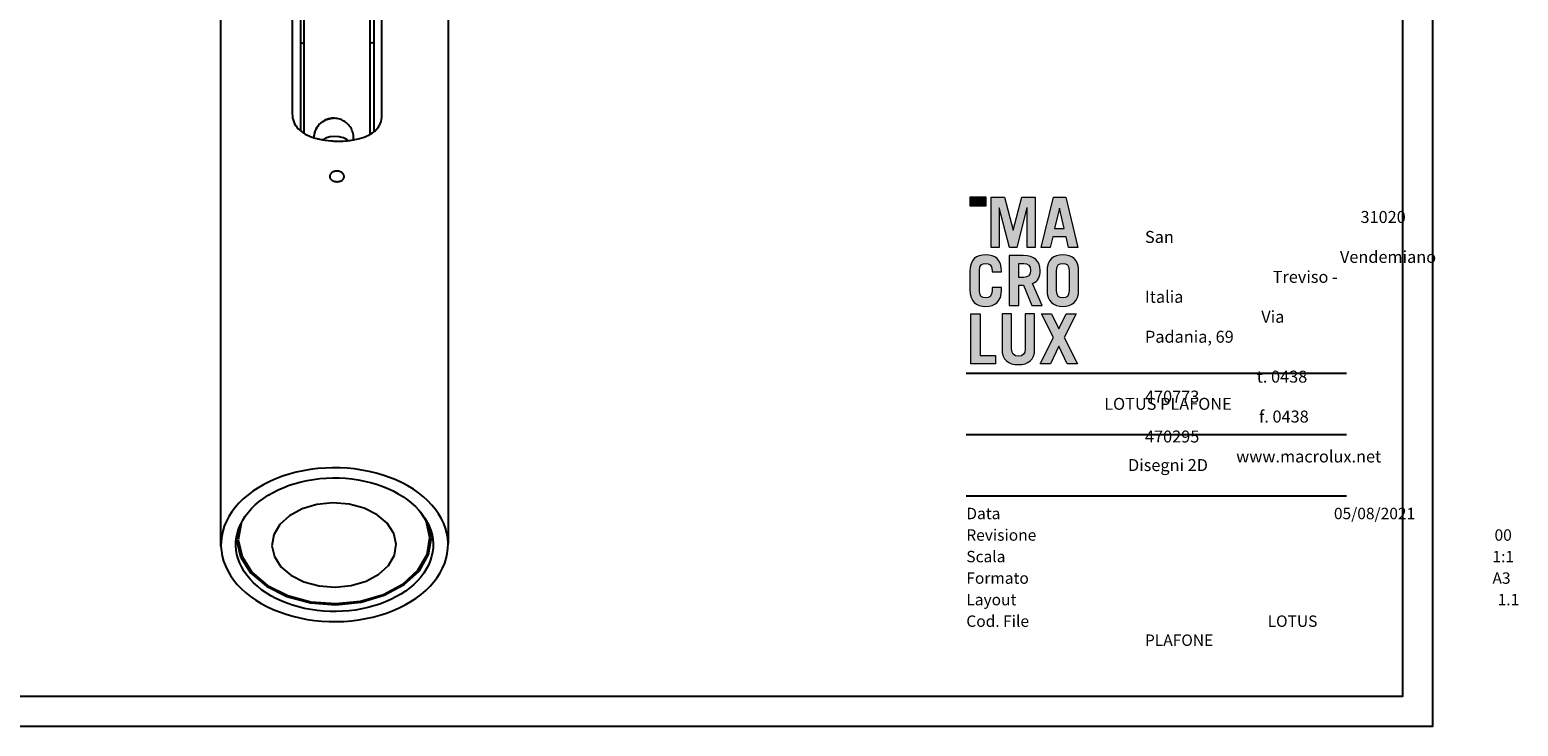
# Model space of a CAD drawing. Units: metres. Extents: x 376 to 811, y -505 to -208.
# Drawn here: x 562 to 811, y -505 to -389 of the extents above; entities that cross this region are included whole.
import ezdxf

# ---------------------------------------------------------------- set-up
doc = ezdxf.new("R2010")
doc.units = ezdxf.units.M
doc.layers.add('CARTIGLIO', color=7, linetype='Continuous')
doc.layers.add('LOTUS PLAFONE', color=3, linetype='Continuous')
doc.styles.add('THAOMA', font='tahoma.ttf')

# ---------------------------------------------------------------- blocks, each defined once
blk = doc.blocks.new('logo')
at = {"layer": 'CARTIGLIO'}
h = blk.add_hatch(color=256, dxfattribs=at)
h.dxf.hatch_style = 2
h.paths.add_polyline_path([(391.99, 105.3), (393.97, 105.3), (393.97, 106.35), (391.99, 106.35)])
h = blk.add_hatch(color=256, dxfattribs=at)
h.dxf.hatch_style = 2
h.paths.add_polyline_path([(394.56, 100.31), (394.56, 106.35), (396.18, 106.35), (397.22, 102.39), (397.24, 102.39), (398.29, 106.35), (399.9, 106.35), (399.9, 100.31), (398.91, 100.31), (398.91, 105.07), (398.9, 105.07), (397.67, 100.31), (396.8, 100.31), (395.56, 105.07), (395.55, 105.07), (395.55, 100.31)])
h = blk.add_hatch(color=256, dxfattribs=at)
h.dxf.hatch_style = 2
h.paths.add_polyline_path([(402.24, 102.6), (403.39, 102.6), (402.83, 105.05), (402.81, 105.05)])
h.paths.add_polyline_path([(400.6, 100.31), (402.09, 106.35), (403.58, 106.35), (405.03, 100.31), (403.93, 100.31), (403.63, 101.58), (402.04, 101.58), (401.71, 100.31)])
h = blk.add_hatch(color=256, dxfattribs=at)
h.dxf.hatch_style = 2
edge = h.paths.add_edge_path()
edge.add_spline(control_points=[(393.17, 95.07), (393.17, 94.4), (393.46, 94.22), (393.92, 94.22), (394.38, 94.22), (394.68, 94.4), (394.68, 95.07), (394.68, 95.07), (394.68, 95.47), (394.68, 95.47), (394.68, 95.47), (395.83, 95.47), (395.83, 95.47), (395.83, 95.47), (395.83, 95.22), (395.83, 95.22), (395.83, 93.73), (395.04, 93.19), (393.92, 93.19), (392.8, 93.19), (392.01, 93.73), (392.01, 95.22), (392.01, 95.22), (392.01, 97.38), (392.01, 97.38), (392.01, 98.87), (392.8, 99.41), (393.92, 99.41), (395.04, 99.41), (395.83, 98.87), (395.83, 97.38), (395.83, 97.38), (395.83, 97.36), (395.83, 97.36), (395.83, 97.36), (394.68, 97.36), (394.68, 97.36), (394.68, 97.36), (394.68, 97.53), (394.68, 97.53), (394.68, 98.2), (394.38, 98.38), (393.92, 98.38), (393.46, 98.38), (393.17, 98.2), (393.17, 97.53), (393.17, 97.53), (393.17, 95.07), (393.17, 95.07)], knot_values=[0, 0, 0, 0, 1, 1, 1, 2, 2, 2, 3, 3, 3, 4, 4, 4, 5, 5, 5, 6, 6, 6, 7, 7, 7, 8, 8, 8, 9, 9, 9, 10, 10, 10, 11, 11, 11, 12, 12, 12, 13, 13, 13, 14, 14, 14, 15, 15, 15, 16, 16, 16, 16], degree=3, periodic=0)
h = blk.add_hatch(color=256, dxfattribs=at)
h.dxf.hatch_style = 2
edge = h.paths.add_edge_path()
edge.add_spline(control_points=[(397.92, 96.69), (397.92, 96.69), (398.52, 96.69), (398.52, 96.69), (399.03, 96.69), (399.34, 96.94), (399.34, 97.53), (399.34, 98.12), (399.03, 98.37), (398.52, 98.37), (398.52, 98.37), (397.92, 98.37), (397.92, 98.37), (397.92, 98.37), (397.92, 96.69), (397.92, 96.69)], knot_values=[0, 0, 0, 0, 1, 1, 1, 2, 2, 2, 3, 3, 3, 4, 4, 4, 5, 5, 5, 5], degree=3, periodic=0)
edge = h.paths.add_edge_path()
edge.add_spline(control_points=[(399.48, 93.28), (399.48, 93.28), (398.48, 95.74), (398.48, 95.74), (398.48, 95.74), (397.92, 95.74), (397.92, 95.74), (397.92, 95.74), (397.92, 93.28), (397.92, 93.28), (397.92, 93.28), (396.77, 93.28), (396.77, 93.28), (396.77, 93.28), (396.77, 99.32), (396.77, 99.32), (396.77, 99.32), (398.44, 99.32), (398.44, 99.32), (399.83, 99.32), (400.49, 98.65), (400.49, 97.51), (400.49, 96.76), (400.23, 96.22), (399.58, 95.97), (399.58, 95.97), (400.72, 93.28), (400.72, 93.28), (400.72, 93.28), (399.48, 93.28), (399.48, 93.28)], knot_values=[0, 0, 0, 0, 1, 1, 1, 2, 2, 2, 3, 3, 3, 4, 4, 4, 5, 5, 5, 6, 6, 6, 7, 7, 7, 8, 8, 8, 9, 9, 9, 10, 10, 10, 10], degree=3, periodic=0)
h = blk.add_hatch(color=256, dxfattribs=at)
h.dxf.hatch_style = 2
edge = h.paths.add_edge_path()
edge.add_spline(control_points=[(402.48, 95.07), (402.48, 94.4), (402.77, 94.22), (403.23, 94.22), (403.69, 94.22), (403.98, 94.4), (403.98, 95.07), (403.98, 95.07), (403.98, 97.53), (403.98, 97.53), (403.98, 98.2), (403.69, 98.38), (403.23, 98.38), (402.77, 98.38), (402.48, 98.2), (402.48, 97.53), (402.48, 97.53), (402.48, 95.07), (402.48, 95.07)], knot_values=[0, 0, 0, 0, 1, 1, 1, 2, 2, 2, 3, 3, 3, 4, 4, 4, 5, 5, 5, 6, 6, 6, 6], degree=3, periodic=0)
edge = h.paths.add_edge_path()
edge.add_spline(control_points=[(401.32, 97.38), (401.32, 98.87), (402.11, 99.41), (403.23, 99.41), (404.35, 99.41), (405.14, 98.87), (405.14, 97.38), (405.14, 97.38), (405.14, 95.22), (405.14, 95.22), (405.14, 93.73), (404.35, 93.19), (403.23, 93.19), (402.11, 93.19), (401.32, 93.73), (401.32, 95.22), (401.32, 95.22), (401.32, 97.38), (401.32, 97.38)], knot_values=[0, 0, 0, 0, 1, 1, 1, 2, 2, 2, 3, 3, 3, 4, 4, 4, 5, 5, 5, 6, 6, 6, 6], degree=3, periodic=0)
h = blk.add_hatch(color=256, dxfattribs=at)
h.dxf.hatch_style = 2
h.paths.add_polyline_path([(392.11, 86.26), (392.11, 92.3), (393.26, 92.3), (393.26, 87.28), (395.12, 87.28), (395.12, 86.26)])
h = blk.add_hatch(color=256, dxfattribs=at)
h.dxf.hatch_style = 2
edge = h.paths.add_edge_path()
edge.add_spline(control_points=[(397.05, 92.3), (397.05, 92.3), (397.05, 88.07), (397.05, 88.07), (397.05, 87.49), (397.3, 87.19), (397.86, 87.19), (398.42, 87.19), (398.68, 87.49), (398.68, 88.07), (398.68, 88.07), (398.68, 92.3), (398.68, 92.3), (398.68, 92.3), (399.83, 92.3), (399.83, 92.3), (399.83, 92.3), (399.83, 88.06), (399.83, 88.06), (399.83, 86.73), (399.05, 86.17), (397.86, 86.17), (396.67, 86.17), (395.89, 86.73), (395.89, 88.06), (395.89, 88.06), (395.89, 92.3), (395.89, 92.3), (395.89, 92.3), (397.05, 92.3), (397.05, 92.3)], knot_values=[0, 0, 0, 0, 1, 1, 1, 2, 2, 2, 3, 3, 3, 4, 4, 4, 5, 5, 5, 6, 6, 6, 7, 7, 7, 8, 8, 8, 9, 9, 9, 10, 10, 10, 10], degree=3, periodic=0)
h = blk.add_hatch(color=256, dxfattribs=at)
h.dxf.hatch_style = 2
h.paths.add_polyline_path([(402.75, 90.49), (403.62, 92.3), (404.86, 92.3), (403.39, 89.44), (405, 86.26), (403.75, 86.26), (402.75, 88.39), (401.74, 86.26), (400.49, 86.26), (402.12, 89.44), (400.64, 92.3), (401.88, 92.3)])
at = {"layer": 'CARTIGLIO', "lineweight": 0}
for points in [[(391.99, 105.3), (393.97, 105.3), (393.97, 106.35), (391.99, 106.35), (391.99, 105.3)], [(394.56, 100.31), (394.56, 106.35), (396.18, 106.35), (397.22, 102.39), (397.24, 102.39), (398.29, 106.35), (399.9, 106.35), (399.9, 100.31), (398.91, 100.31), (398.91, 105.07), (398.9, 105.07), (397.67, 100.31), (396.8, 100.31), (395.56, 105.07), (395.55, 105.07), (395.55, 100.31), (394.56, 100.31)], [(400.6, 100.31), (402.09, 106.35), (403.58, 106.35), (405.03, 100.31), (403.93, 100.31), (403.63, 101.58), (402.04, 101.58), (401.71, 100.31), (400.6, 100.31)], [(402.24, 102.6), (403.39, 102.6), (402.83, 105.05), (402.81, 105.05), (402.24, 102.6)], [(392.11, 86.26), (392.11, 92.3), (393.26, 92.3), (393.26, 87.28), (395.12, 87.28), (395.12, 86.26), (392.11, 86.26)], [(402.75, 90.49), (403.62, 92.3), (404.86, 92.3), (403.39, 89.44), (405, 86.26), (403.75, 86.26), (402.75, 88.39), (401.74, 86.26), (400.49, 86.26), (402.12, 89.44), (400.64, 92.3), (401.88, 92.3), (402.75, 90.49)]]:
    blk.add_lwpolyline(points, dxfattribs=at)
for points, knots in [([(393.17, 95.07), (393.17, 94.4), (393.46, 94.22), (393.92, 94.22), (394.38, 94.22), (394.68, 94.4), (394.68, 95.07), (394.68, 95.07), (394.68, 95.47), (394.68, 95.47), (394.68, 95.47), (395.83, 95.47), (395.83, 95.47), (395.83, 95.47), (395.83, 95.22), (395.83, 95.22), (395.83, 93.73), (395.04, 93.19), (393.92, 93.19), (392.8, 93.19), (392.01, 93.73), (392.01, 95.22), (392.01, 95.22), (392.01, 97.38), (392.01, 97.38), (392.01, 98.87), (392.8, 99.41), (393.92, 99.41), (395.04, 99.41), (395.83, 98.87), (395.83, 97.38), (395.83, 97.38), (395.83, 97.36), (395.83, 97.36), (395.83, 97.36), (394.68, 97.36), (394.68, 97.36), (394.68, 97.36), (394.68, 97.53), (394.68, 97.53), (394.68, 98.2), (394.38, 98.38), (393.92, 98.38), (393.46, 98.38), (393.17, 98.2), (393.17, 97.53), (393.17, 97.53), (393.17, 95.07), (393.17, 95.07)], [0, 0, 0, 0, 1, 1, 1, 2, 2, 2, 3, 3, 3, 4, 4, 4, 5, 5, 5, 6, 6, 6, 7, 7, 7, 8, 8, 8, 9, 9, 9, 10, 10, 10, 11, 11, 11, 12, 12, 12, 13, 13, 13, 14, 14, 14, 15, 15, 15, 16, 16, 16, 16]), ([(399.48, 93.28), (399.48, 93.28), (398.48, 95.74), (398.48, 95.74), (398.48, 95.74), (397.92, 95.74), (397.92, 95.74), (397.92, 95.74), (397.92, 93.28), (397.92, 93.28), (397.92, 93.28), (396.77, 93.28), (396.77, 93.28), (396.77, 93.28), (396.77, 99.32), (396.77, 99.32), (396.77, 99.32), (398.44, 99.32), (398.44, 99.32), (399.83, 99.32), (400.49, 98.65), (400.49, 97.51), (400.49, 96.76), (400.23, 96.22), (399.58, 95.97), (399.58, 95.97), (400.72, 93.28), (400.72, 93.28), (400.72, 93.28), (399.48, 93.28), (399.48, 93.28)], [0, 0, 0, 0, 1, 1, 1, 2, 2, 2, 3, 3, 3, 4, 4, 4, 5, 5, 5, 6, 6, 6, 7, 7, 7, 8, 8, 8, 9, 9, 9, 10, 10, 10, 10]), ([(401.32, 97.38), (401.32, 98.87), (402.11, 99.41), (403.23, 99.41), (404.35, 99.41), (405.14, 98.87), (405.14, 97.38), (405.14, 97.38), (405.14, 95.22), (405.14, 95.22), (405.14, 93.73), (404.35, 93.19), (403.23, 93.19), (402.11, 93.19), (401.32, 93.73), (401.32, 95.22), (401.32, 95.22), (401.32, 97.38), (401.32, 97.38)], [0, 0, 0, 0, 1, 1, 1, 2, 2, 2, 3, 3, 3, 4, 4, 4, 5, 5, 5, 6, 6, 6, 6]), ([(397.92, 96.69), (397.92, 96.69), (398.52, 96.69), (398.52, 96.69), (399.03, 96.69), (399.34, 96.94), (399.34, 97.53), (399.34, 98.12), (399.03, 98.37), (398.52, 98.37), (398.52, 98.37), (397.92, 98.37), (397.92, 98.37), (397.92, 98.37), (397.92, 96.69), (397.92, 96.69)], [0, 0, 0, 0, 1, 1, 1, 2, 2, 2, 3, 3, 3, 4, 4, 4, 5, 5, 5, 5]), ([(402.48, 95.07), (402.48, 94.4), (402.77, 94.22), (403.23, 94.22), (403.69, 94.22), (403.98, 94.4), (403.98, 95.07), (403.98, 95.07), (403.98, 97.53), (403.98, 97.53), (403.98, 98.2), (403.69, 98.38), (403.23, 98.38), (402.77, 98.38), (402.48, 98.2), (402.48, 97.53), (402.48, 97.53), (402.48, 95.07), (402.48, 95.07)], [0, 0, 0, 0, 1, 1, 1, 2, 2, 2, 3, 3, 3, 4, 4, 4, 5, 5, 5, 6, 6, 6, 6]), ([(397.05, 92.3), (397.05, 92.3), (397.05, 88.07), (397.05, 88.07), (397.05, 87.49), (397.3, 87.19), (397.86, 87.19), (398.42, 87.19), (398.68, 87.49), (398.68, 88.07), (398.68, 88.07), (398.68, 92.3), (398.68, 92.3), (398.68, 92.3), (399.83, 92.3), (399.83, 92.3), (399.83, 92.3), (399.83, 88.06), (399.83, 88.06), (399.83, 86.73), (399.05, 86.17), (397.86, 86.17), (396.67, 86.17), (395.89, 86.73), (395.89, 88.06), (395.89, 88.06), (395.89, 92.3), (395.89, 92.3), (395.89, 92.3), (397.05, 92.3), (397.05, 92.3)], [0, 0, 0, 0, 1, 1, 1, 2, 2, 2, 3, 3, 3, 4, 4, 4, 5, 5, 5, 6, 6, 6, 7, 7, 7, 8, 8, 8, 9, 9, 9, 10, 10, 10, 10])]:
    blk.add_open_spline(points, degree=3, knots=knots, dxfattribs=at)
blk = doc.blocks.new('LOTUS SURFACE FRONT')
at = {"layer": 'LOTUS PLAFONE'}
for p, q in [((1562.78, -138.51), (1562.78, -163.51)), ((1562.78, -138.51), (1662.78, -138.51)), ((1662.78, -138.51), (1662.78, -163.51)), ((1563.11, -142.33), (1563.12, -141.94)), ((1563.12, -141.94), (1563.13, -141.58)), ((1563.13, -141.58), (1563.16, -141.27)), ((1563.16, -141.27), (1563.19, -141.03)), ((1563.19, -141.03), (1563.21, -140.95)), ((1563.21, -140.95), (1563.23, -140.88)), ((1563.23, -140.88), (1563.3, -140.83)), ((1563.3, -140.83), (1563.36, -140.88)), ((1563.36, -140.88), (1563.42, -141.03)), ((1563.42, -141.03), (1563.47, -141.27)), ((1563.47, -141.27), (1563.51, -141.58)), ((1563.51, -141.58), (1563.54, -141.94)), ((1563.54, -141.94), (1563.55, -142.33)), ((1611.33, -141.94), (1611.28, -142.33)), ((1611.48, -141.58), (1611.33, -141.94)), ((1611.48, -141.58), (1611.72, -141.27)), ((1611.72, -141.27), (1612.03, -141.03)), ((1612.03, -141.03), (1612.39, -140.88)), ((1612.39, -140.88), (1612.78, -140.83)), ((1612.78, -140.83), (1613.17, -140.88)), ((1613.17, -140.88), (1613.53, -141.03)), ((1613.53, -141.03), (1613.84, -141.27)), ((1613.84, -141.27), (1614.08, -141.58)), ((1614.08, -141.58), (1614.23, -141.94)), ((1614.23, -141.94), (1614.28, -142.33)), ((1662.01, -142.33), (1662.02, -141.94)), ((1662.02, -141.94), (1662.04, -141.58)), ((1662.04, -141.58), (1662.08, -141.27)), ((1662.08, -141.27), (1662.13, -141.03)), ((1662.13, -141.03), (1662.19, -140.88)), ((1662.19, -140.88), (1662.26, -140.83)), ((1662.26, -140.83), (1662.32, -140.88)), ((1662.32, -140.88), (1662.35, -140.95)), ((1662.35, -140.95), (1662.37, -141.03)), ((1662.37, -141.03), (1662.4, -141.27)), ((1662.4, -141.27), (1662.42, -141.58)), ((1662.42, -141.58), (1662.44, -141.94)), ((1662.44, -141.94), (1662.44, -142.33)), ((1563.12, -142.72), (1563.11, -142.33)), ((1563.13, -143.08), (1563.12, -142.72)), ((1563.16, -143.39), (1563.13, -143.08)), ((1563.19, -143.63), (1563.16, -143.39)), ((1563.21, -143.7), (1563.19, -143.63)), ((1563.23, -143.78), (1563.21, -143.7)), ((1563.3, -143.83), (1563.23, -143.78)), ((1563.36, -143.78), (1563.3, -143.83)), ((1563.42, -143.63), (1563.36, -143.78)), ((1563.47, -143.39), (1563.42, -143.63)), ((1563.51, -143.08), (1563.47, -143.39)), ((1563.54, -142.72), (1563.51, -143.08)), ((1563.55, -142.33), (1563.54, -142.72)), ((1611.33, -142.72), (1611.28, -142.33)), ((1611.48, -143.08), (1611.33, -142.72)), ((1611.48, -143.08), (1611.72, -143.39)), ((1611.72, -143.39), (1612.03, -143.63)), ((1612.03, -143.63), (1612.39, -143.78)), ((1612.78, -143.83), (1612.39, -143.78)), ((1613.17, -143.78), (1612.78, -143.83)), ((1613.53, -143.63), (1613.17, -143.78)), ((1613.84, -143.39), (1613.53, -143.63)), ((1614.08, -143.08), (1613.84, -143.39)), ((1614.23, -142.72), (1614.08, -143.08)), ((1614.28, -142.33), (1614.23, -142.72)), ((1662.02, -142.72), (1662.01, -142.33)), ((1662.04, -143.08), (1662.02, -142.72)), ((1662.08, -143.39), (1662.04, -143.08)), ((1662.13, -143.63), (1662.08, -143.39)), ((1662.19, -143.78), (1662.13, -143.63)), ((1662.26, -143.83), (1662.19, -143.78)), ((1662.32, -143.78), (1662.26, -143.83)), ((1662.35, -143.7), (1662.32, -143.78)), ((1662.37, -143.63), (1662.35, -143.7)), ((1662.4, -143.39), (1662.37, -143.63)), ((1662.42, -143.08), (1662.4, -143.39)), ((1662.44, -142.72), (1662.42, -143.08)), ((1662.44, -142.33), (1662.44, -142.72)), ((1606.74, -163.51), (1562.78, -163.51)), ((1606.74, -329.45), (1606.74, -163.51)), ((1617.72, -163.51), (1606.74, -163.51)), ((1617.72, -163.51), (1617.72, -329.61)), ((1662.78, -163.51), (1617.72, -163.51)), ((1599.96, -293.35), (1599.01, -293.89)), ((1600.96, -292.84), (1599.96, -293.35)), ((1602, -292.39), (1600.96, -292.84)), ((1603.09, -291.98), (1602, -292.39)), ((1604.21, -291.61), (1603.09, -291.98)), ((1604.73, -291.48), (1604.21, -291.61)), ((1604.73, -291.48), (1604.73, -326.15)), ((1604.73, -291.48), (1605.57, -291.72)), ((1605.57, -291.72), (1606.1, -291.85)), ((1606.1, -291.85), (1606.1, -329)), ((1618.89, -291.97), (1618.36, -292.1)), ((1618.36, -292.1), (1618.36, -329)), ((1619.74, -291.73), (1618.89, -291.97)), ((1619.89, -291.77), (1619.74, -291.73)), ((1619.74, -313.58), (1619.74, -291.73)), ((1621, -292.15), (1619.89, -291.77)), ((1622.06, -292.58), (1621, -292.15)), ((1623.09, -293.06), (1622.06, -292.58)), ((1624.06, -293.58), (1623.09, -293.06)), ((1624.99, -294.15), (1624.06, -293.58)), ((1596.52, -295.76), (1595.81, -296.46)), ((1597.29, -295.1), (1596.52, -295.76)), ((1598.12, -294.48), (1597.29, -295.1)), ((1599.01, -293.89), (1598.12, -294.48)), ((1625.85, -294.75), (1624.99, -294.15)), ((1626.66, -295.39), (1625.85, -294.75)), ((1627.4, -296.07), (1626.66, -295.39)), ((1628.08, -296.78), (1627.4, -296.07)), ((1594.11, -298.7), (1593.7, -299.49)), ((1594.61, -297.93), (1594.11, -298.7)), ((1595.17, -297.18), (1594.61, -297.93)), ((1595.81, -296.46), (1595.17, -297.18)), ((1628.68, -297.51), (1628.08, -296.78)), ((1629.21, -298.27), (1628.68, -297.51)), ((1629.67, -299.05), (1629.21, -298.27)), ((1593.1, -301.13), (1592.92, -301.96)), ((1593.36, -300.3), (1593.1, -301.13)), ((1593.7, -299.49), (1593.36, -300.3)), ((1630.06, -299.85), (1629.67, -299.05)), ((1630.36, -300.67), (1630.06, -299.85)), ((1630.59, -301.5), (1630.36, -300.67)), ((1592.82, -302.8), (1592.8, -303.64)), ((1592.8, -398.44), (1592.8, -303.64)), ((1592.92, -301.96), (1592.82, -302.8)), ((1619.74, -326.4), (1619.74, -302.65)), ((1630.73, -302.33), (1630.59, -301.5)), ((1630.79, -303.17), (1630.73, -302.33)), ((1630.79, -303.17), (1630.79, -397.98)), ((1606.1, -314.24), (1606.74, -314.4)), ((1618.36, -314.24), (1617.72, -314.4)), ((1604.73, -326.15), (1604.74, -326.5)), ((1604.74, -326.5), (1604.77, -326.67)), ((1604.77, -326.67), (1604.79, -326.85)), ((1604.79, -326.85), (1604.87, -327.19)), ((1604.87, -327.19), (1604.98, -327.51)), ((1604.98, -327.51), (1605.12, -327.82)), ((1605.12, -327.82), (1605.29, -328.11)), ((1605.29, -328.11), (1605.36, -328.2)), ((1605.36, -328.2), (1605.5, -328.39)), ((1605.5, -328.39), (1605.73, -328.66)), ((1605.73, -328.66), (1605.98, -328.91)), ((1608.74, -328.63), (1608.65, -328.83)), ((1608.68, -328.83), (1608.78, -328.63)), ((1608.85, -328.44), (1608.74, -328.63)), ((1608.78, -328.63), (1608.89, -328.44)), ((1608.88, -328.41), (1608.85, -328.44)), ((1608.98, -328.27), (1608.88, -328.41)), ((1608.89, -328.44), (1609.01, -328.26)), ((1609.11, -328.09), (1608.98, -328.27)), ((1609.01, -328.26), (1609.03, -328.24)), ((1609.03, -328.24), (1609.11, -328.14)), ((1609.25, -327.93), (1609.11, -328.09)), ((1609.11, -328.14), (1609.14, -328.09)), ((1609.14, -328.09), (1609.29, -327.93)), ((1609.41, -327.78), (1609.25, -327.93)), ((1609.29, -327.93), (1609.44, -327.78)), ((1609.57, -327.64), (1609.41, -327.78)), ((1609.44, -327.78), (1609.6, -327.64)), ((1609.75, -327.51), (1609.57, -327.64)), ((1609.6, -327.64), (1609.78, -327.51)), ((1609.77, -327.49), (1609.75, -327.51)), ((1609.87, -327.43), (1609.77, -327.49)), ((1609.78, -327.51), (1609.77, -327.49)), ((1609.78, -327.51), (1609.87, -327.44)), ((1609.78, -327.51), (1609.78, -327.51)), ((1609.87, -327.44), (1609.96, -327.39)), ((1609.93, -327.39), (1609.87, -327.43)), ((1609.87, -327.44), (1609.87, -327.43)), ((1610.12, -327.28), (1609.93, -327.39)), ((1609.96, -327.39), (1610.15, -327.28)), ((1610.17, -327.26), (1610.12, -327.28)), ((1610.15, -327.28), (1610.34, -327.19)), ((1610.31, -327.19), (1610.17, -327.26)), ((1610.52, -327.11), (1610.31, -327.19)), ((1610.34, -327.19), (1610.54, -327.11)), ((1610.65, -327.06), (1610.52, -327.11)), ((1610.54, -327.11), (1610.65, -327.07)), ((1610.65, -327.07), (1610.75, -327.04)), ((1610.72, -327.04), (1610.65, -327.06)), ((1610.65, -327.07), (1610.65, -327.06)), ((1610.76, -327.03), (1610.72, -327.04)), ((1610.75, -327.04), (1610.76, -327.04)), ((1610.76, -327.04), (1610.96, -326.99)), ((1610.93, -326.99), (1610.76, -327.03)), ((1610.76, -327.04), (1610.76, -327.03)), ((1611.15, -326.95), (1610.93, -326.99)), ((1610.96, -326.99), (1611.18, -326.95)), ((1611.36, -326.92), (1611.15, -326.95)), ((1611.18, -326.95), (1611.39, -326.92)), ((1611.58, -326.91), (1611.36, -326.92)), ((1611.39, -326.92), (1611.36, -326.92)), ((1611.39, -326.92), (1611.6, -326.91)), ((1611.6, -326.91), (1611.58, -326.91)), ((1611.72, -326.91), (1611.6, -326.91)), ((1611.8, -326.91), (1611.72, -326.91)), ((1612.02, -326.93), (1611.8, -326.91)), ((1612.23, -326.96), (1612.02, -326.93)), ((1612.45, -327.01), (1612.23, -326.96)), ((1612.66, -327.06), (1612.45, -327.01)), ((1612.68, -327.07), (1612.66, -327.06)), ((1612.86, -327.14), (1612.68, -327.07)), ((1613.01, -327.2), (1612.86, -327.14)), ((1613.07, -327.22), (1613.01, -327.2)), ((1613.26, -327.32), (1613.07, -327.22)), ((1613.45, -327.43), (1613.26, -327.32)), ((1613.58, -327.52), (1613.45, -327.43)), ((1613.63, -327.56), (1613.58, -327.52)), ((1613.8, -327.69), (1613.63, -327.56)), ((1613.97, -327.84), (1613.8, -327.69)), ((1614.12, -327.99), (1613.97, -327.84)), ((1614.26, -328.16), (1614.12, -327.99)), ((1614.36, -328.28), (1614.26, -328.16)), ((1614.37, -328.3), (1614.36, -328.28)), ((1614.39, -328.33), (1614.37, -328.3)), ((1614.51, -328.52), (1614.39, -328.33)), ((1614.62, -328.71), (1614.51, -328.52)), ((1614.72, -328.9), (1614.62, -328.71)), ((1618.75, -328.83), (1618.96, -328.61)), ((1618.96, -328.61), (1619.16, -328.34)), ((1619.16, -328.34), (1619.33, -328.05)), ((1619.33, -328.05), (1619.48, -327.75)), ((1619.48, -327.75), (1619.59, -327.43)), ((1619.59, -327.43), (1619.67, -327.1)), ((1619.67, -327.1), (1619.72, -326.75)), ((1619.72, -326.75), (1619.74, -326.4)), ((1605.98, -328.91), (1606.22, -329.1)), ((1606.22, -329.1), (1606.27, -329.14)), ((1606.27, -329.14), (1606.55, -329.33)), ((1606.55, -329.33), (1606.58, -329.35)), ((1606.58, -329.35), (1606.91, -329.56)), ((1606.91, -329.56), (1607.27, -329.74)), ((1607.27, -329.74), (1607.65, -329.91)), ((1607.65, -329.91), (1607.75, -329.95)), ((1607.75, -329.95), (1608.04, -330.06)), ((1608.04, -330.06), (1608.34, -330.16)), ((1608.35, -329.87), (1608.34, -330.09)), ((1608.34, -330.09), (1608.34, -330.16)), ((1608.34, -330.16), (1608.38, -330.18)), ((1608.39, -329.66), (1608.35, -329.87)), ((1608.38, -330.09), (1608.4, -329.87)), ((1608.38, -330.18), (1608.38, -330.09)), ((1608.38, -330.18), (1608.46, -330.2)), ((1608.43, -329.44), (1608.39, -329.66)), ((1608.4, -329.87), (1608.43, -329.65)), ((1608.49, -329.23), (1608.43, -329.44)), ((1608.43, -329.65), (1608.47, -329.44)), ((1608.46, -330.2), (1608.55, -330.23)), ((1608.47, -329.44), (1608.48, -329.41)), ((1608.48, -329.41), (1608.53, -329.23)), ((1608.56, -329.03), (1608.49, -329.23)), ((1608.53, -329.22), (1608.6, -329.03)), ((1608.53, -329.23), (1608.53, -329.22)), ((1608.55, -330.23), (1608.89, -330.32)), ((1608.65, -328.83), (1608.56, -329.03)), ((1608.6, -329.03), (1608.68, -328.83)), ((1608.89, -330.32), (1608.98, -330.34)), ((1608.98, -330.34), (1609.15, -330.38)), ((1609.15, -330.38), (1609.34, -330.43)), ((1609.34, -330.43), (1609.79, -330.52)), ((1609.93, -330.44), (1609.79, -330.52)), ((1609.79, -330.52), (1610.21, -330.58)), ((1609.79, -330.52), (1609.79, -330.52)), ((1610.3, -330.25), (1609.93, -330.44)), ((1610.21, -330.58), (1610.26, -330.59)), ((1610.26, -330.59), (1610.74, -330.66)), ((1610.83, -330.09), (1610.3, -330.25)), ((1610.74, -330.66), (1611.22, -330.7)), ((1611.02, -330.03), (1610.83, -330.09)), ((1611.78, -329.96), (1611.02, -330.03)), ((1611.22, -330.7), (1611.45, -330.71)), ((1611.45, -330.71), (1611.71, -330.73)), ((1611.71, -330.73), (1612.2, -330.75)), ((1611.79, -329.95), (1611.78, -329.96)), ((1612.57, -330.01), (1611.79, -329.95)), ((1612.2, -330.75), (1612.69, -330.74)), ((1612.74, -330.06), (1612.57, -330.01)), ((1612.69, -330.74), (1612.7, -330.74)), ((1612.7, -330.74), (1613.18, -330.73)), ((1613.3, -330.21), (1612.74, -330.06)), ((1613.18, -330.73), (1613.67, -330.7)), ((1613.64, -330.38), (1613.3, -330.21)), ((1613.93, -330.52), (1613.64, -330.38)), ((1613.67, -330.7), (1613.93, -330.67)), ((1614.09, -330.66), (1613.93, -330.52)), ((1613.93, -330.67), (1614.09, -330.66)), ((1614.09, -330.66), (1614.15, -330.65)), ((1614.15, -330.65), (1614.4, -330.62)), ((1614.4, -330.62), (1614.62, -330.59)), ((1614.62, -330.59), (1614.98, -330.53)), ((1614.8, -329.11), (1614.72, -328.9)), ((1614.87, -329.31), (1614.8, -329.11)), ((1614.92, -329.53), (1614.87, -329.31)), ((1614.96, -329.74), (1614.92, -329.53)), ((1614.96, -329.75), (1614.96, -329.74)), ((1614.99, -329.96), (1614.96, -329.75)), ((1614.98, -330.53), (1615, -330.53)), ((1615, -330.17), (1614.99, -329.96)), ((1615, -330.53), (1615, -330.17)), ((1615, -330.53), (1615.08, -330.51)), ((1615.08, -330.51), (1615.16, -330.49)), ((1615.16, -330.49), (1615.53, -330.42)), ((1615.53, -330.42), (1615.96, -330.32)), ((1615.96, -330.32), (1616.38, -330.19)), ((1616.38, -330.19), (1616.78, -330.05)), ((1616.38, -330.19), (1616.38, -330.19)), ((1616.78, -330.05), (1617.16, -329.9)), ((1617.16, -329.9), (1617.22, -329.87)), ((1617.22, -329.87), (1617.52, -329.72)), ((1617.52, -329.72), (1617.58, -329.69)), ((1617.58, -329.69), (1617.86, -329.53)), ((1617.86, -329.53), (1618.17, -329.33)), ((1618.17, -329.33), (1618.46, -329.11)), ((1618.46, -329.11), (1618.72, -328.86)), ((1618.72, -328.86), (1618.75, -328.83)), ((1611.16, -336.2), (1611.13, -336.25)), ((1611.21, -336.14), (1611.16, -336.2)), ((1611.25, -336.1), (1611.21, -336.14)), ((1611.3, -336.05), (1611.25, -336.1)), ((1611.35, -336.01), (1611.3, -336.05)), ((1611.41, -335.96), (1611.35, -336.01)), ((1611.45, -335.94), (1611.41, -335.96)), ((1611.47, -335.93), (1611.45, -335.94)), ((1611.54, -335.89), (1611.47, -335.93)), ((1611.6, -335.86), (1611.54, -335.89)), ((1611.67, -335.84), (1611.6, -335.86)), ((1611.74, -335.81), (1611.67, -335.84)), ((1611.82, -335.79), (1611.74, -335.81)), ((1611.89, -335.78), (1611.82, -335.79)), ((1611.97, -335.77), (1611.89, -335.78)), ((1612.05, -335.76), (1611.97, -335.77)), ((1612.12, -335.75), (1612.05, -335.76)), ((1612.2, -335.75), (1612.12, -335.75)), ((1612.28, -335.75), (1612.2, -335.75)), ((1612.36, -335.76), (1612.28, -335.75)), ((1612.44, -335.77), (1612.36, -335.76)), ((1612.51, -335.78), (1612.44, -335.77)), ((1612.59, -335.8), (1612.51, -335.78)), ((1612.66, -335.82), (1612.59, -335.8)), ((1612.7, -335.83), (1612.66, -335.82)), ((1612.73, -335.85), (1612.7, -335.83)), ((1612.8, -335.88), (1612.73, -335.85)), ((1612.87, -335.91), (1612.8, -335.88)), ((1612.93, -335.95), (1612.87, -335.91)), ((1613, -335.99), (1612.93, -335.95)), ((1613.05, -336.03), (1613, -335.99)), ((1613.11, -336.08), (1613.05, -336.03)), ((1613.16, -336.13), (1613.11, -336.08)), ((1613.2, -336.18), (1613.16, -336.13)), ((1613.24, -336.23), (1613.2, -336.18)), ((1611.01, -336.58), (1611, -336.64)), ((1611, -336.64), (1611.01, -336.7)), ((1611.03, -336.47), (1611.01, -336.53)), ((1611.01, -336.53), (1611.01, -336.58)), ((1611.01, -336.7), (1611.01, -336.73)), ((1611.01, -336.73), (1611.01, -336.73)), ((1611.01, -336.73), (1611.01, -336.76)), ((1611.01, -336.76), (1611.03, -336.81)), ((1611.04, -336.41), (1611.03, -336.47)), ((1611.03, -336.81), (1611.04, -336.86)), ((1611.07, -336.36), (1611.04, -336.41)), ((1611.04, -336.86), (1611.04, -336.87)), ((1611.04, -336.87), (1611.07, -336.92)), ((1611.09, -336.3), (1611.07, -336.36)), ((1611.07, -336.92), (1611.09, -336.98)), ((1611.13, -336.25), (1611.09, -336.3)), ((1611.09, -336.3), (1611.09, -336.3)), ((1611.09, -336.3), (1611.09, -336.3)), ((1611.09, -336.98), (1611.13, -337.03)), ((1611.13, -337.03), (1611.16, -337.08)), ((1611.16, -337.08), (1611.21, -337.13)), ((1611.21, -337.13), (1611.25, -337.17)), ((1611.25, -337.17), (1611.3, -337.21)), ((1611.3, -337.21), (1611.35, -337.25)), ((1611.35, -337.25), (1611.41, -337.29)), ((1611.41, -337.29), (1611.45, -337.31)), ((1611.45, -337.31), (1611.47, -337.33)), ((1611.47, -337.33), (1611.54, -337.36)), ((1611.54, -337.36), (1611.6, -337.39)), ((1611.6, -337.39), (1611.67, -337.42)), ((1611.67, -337.42), (1611.74, -337.45)), ((1611.74, -337.45), (1611.82, -337.47)), ((1611.82, -337.47), (1611.89, -337.48)), ((1611.89, -337.48), (1611.97, -337.5)), ((1611.97, -337.5), (1612.05, -337.51)), ((1612.05, -337.51), (1612.12, -337.51)), ((1612.12, -337.51), (1612.2, -337.52)), ((1612.2, -337.52), (1612.28, -337.52)), ((1612.28, -337.52), (1612.36, -337.51)), ((1612.36, -337.51), (1612.44, -337.5)), ((1612.44, -337.5), (1612.51, -337.49)), ((1612.51, -337.49), (1612.59, -337.47)), ((1612.59, -337.47), (1612.66, -337.45)), ((1612.66, -337.45), (1612.7, -337.44)), ((1612.7, -337.44), (1612.73, -337.43)), ((1612.73, -337.43), (1612.8, -337.41)), ((1612.8, -337.41), (1612.87, -337.38)), ((1612.87, -337.38), (1612.93, -337.35)), ((1612.93, -337.35), (1613, -337.32)), ((1613, -337.32), (1613.05, -337.28)), ((1613.05, -337.28), (1613.11, -337.24)), ((1613.11, -337.24), (1613.16, -337.2)), ((1613.16, -337.2), (1613.2, -337.16)), ((1613.2, -337.16), (1613.24, -337.11)), ((1613.28, -336.28), (1613.24, -336.23)), ((1613.24, -337.11), (1613.28, -337.06)), ((1613.31, -336.33), (1613.28, -336.28)), ((1613.28, -337.06), (1613.31, -337.01)), ((1613.32, -336.34), (1613.31, -336.33)), ((1613.31, -337.01), (1613.34, -336.96)), ((1613.34, -336.39), (1613.32, -336.34)), ((1613.36, -336.45), (1613.34, -336.39)), ((1613.34, -336.96), (1613.36, -336.9)), ((1613.38, -336.5), (1613.36, -336.45)), ((1613.36, -336.9), (1613.38, -336.85)), ((1613.36, -336.9), (1613.36, -336.9)), ((1613.39, -336.56), (1613.38, -336.5)), ((1613.38, -336.85), (1613.39, -336.79)), ((1613.4, -336.62), (1613.39, -336.56)), ((1613.39, -336.79), (1613.4, -336.74)), ((1613.4, -336.68), (1613.4, -336.62)), ((1613.4, -336.74), (1613.4, -336.68)), ((1606.55, -385.85), (1605.36, -386.11)), ((1607.75, -385.64), (1606.55, -385.85)), ((1608.98, -385.49), (1607.75, -385.64)), ((1610.21, -385.39), (1608.98, -385.49)), ((1611.45, -385.35), (1610.21, -385.39)), ((1612.7, -385.36), (1611.45, -385.35)), ((1613.93, -385.43), (1612.7, -385.36)), ((1615.16, -385.55), (1613.93, -385.43)), ((1616.38, -385.73), (1615.16, -385.55)), ((1617.58, -385.96), (1616.38, -385.73)), ((1618.75, -386.24), (1617.58, -385.96)), ((1599.96, -388.15), (1599.01, -388.69)), ((1600.96, -387.65), (1599.96, -388.15)), ((1602, -387.19), (1600.96, -387.65)), ((1603.09, -386.78), (1602, -387.19)), ((1604.21, -386.42), (1603.09, -386.78)), ((1603.29, -388.64), (1604.23, -388.28)), ((1605.36, -386.11), (1604.21, -386.42)), ((1604.23, -388.28), (1605.21, -387.97)), ((1605.21, -387.97), (1606.21, -387.7)), ((1606.21, -387.7), (1607.24, -387.47)), ((1607.24, -387.47), (1608.28, -387.3)), ((1608.28, -387.3), (1609.35, -387.16)), ((1609.35, -387.16), (1610.42, -387.08)), ((1610.42, -387.08), (1611.5, -387.04)), ((1611.5, -387.04), (1612.58, -387.05)), ((1612.58, -387.05), (1613.65, -387.11)), ((1613.65, -387.11), (1614.72, -387.22)), ((1614.72, -387.22), (1615.78, -387.37)), ((1615.78, -387.37), (1616.82, -387.57)), ((1616.82, -387.57), (1617.83, -387.81)), ((1617.83, -387.81), (1618.82, -388.1)), ((1619.89, -386.57), (1618.75, -386.24)), ((1618.82, -388.1), (1619.79, -388.44)), ((1619.79, -388.44), (1620.71, -388.81)), ((1621, -386.96), (1619.89, -386.57)), ((1622.06, -387.39), (1621, -386.96)), ((1623.09, -387.87), (1622.06, -387.39)), ((1624.06, -388.39), (1623.09, -387.87)), ((1624.99, -388.95), (1624.06, -388.39)), ((1596.52, -390.57), (1595.81, -391.26)), ((1597.29, -389.91), (1596.52, -390.57)), ((1598.12, -389.28), (1597.29, -389.91)), ((1599.01, -388.69), (1598.12, -389.28)), ((1598.53, -391.57), (1599.2, -391)), ((1599.2, -391), (1599.92, -390.46)), ((1599.92, -390.46), (1600.69, -389.95)), ((1600.69, -389.95), (1601.52, -389.47)), ((1601.52, -389.47), (1602.38, -389.04)), ((1602.38, -389.04), (1603.29, -388.64)), ((1620.71, -388.81), (1621.6, -389.23)), ((1621.6, -389.23), (1622.45, -389.68)), ((1622.45, -389.68), (1623.25, -390.17)), ((1623.25, -390.17), (1624, -390.69)), ((1624, -390.69), (1624.7, -391.25)), ((1625.85, -389.56), (1624.99, -388.95)), ((1626.66, -390.2), (1625.85, -389.56)), ((1627.4, -390.87), (1626.66, -390.2)), ((1628.08, -391.58), (1627.4, -390.87)), ((1594.61, -392.73), (1594.11, -393.5)), ((1595.17, -391.98), (1594.61, -392.73)), ((1595.81, -391.26), (1595.17, -391.98)), ((1596.44, -394.12), (1596.87, -393.45)), ((1596.87, -393.45), (1597.36, -392.8)), ((1597.36, -392.8), (1597.91, -392.17)), ((1597.91, -392.17), (1598.53, -391.57)), ((1604.24, -393.37), (1602.63, -394.85)), ((1606.36, -392.23), (1604.24, -393.37)), ((1608.85, -391.5), (1606.36, -392.23)), ((1611.54, -391.22), (1608.85, -391.5)), ((1614.23, -391.43), (1611.54, -391.22)), ((1616.76, -392.1), (1614.23, -391.43)), ((1618.94, -393.19), (1616.76, -392.1)), ((1620.63, -394.63), (1618.94, -393.19)), ((1624.7, -391.25), (1625.35, -391.84)), ((1625.35, -391.84), (1625.93, -392.45)), ((1625.93, -392.45), (1626.22, -392.8)), ((1627.13, -394.21), (1626.22, -392.8)), ((1626.22, -392.8), (1626.46, -393.09)), ((1626.46, -393.09), (1626.92, -393.75)), ((1628.68, -392.31), (1628.08, -391.58)), ((1629.21, -393.07), (1628.68, -392.31)), ((1629.67, -393.86), (1629.21, -393.07)), ((1593.1, -395.93), (1592.92, -396.76)), ((1593.36, -395.11), (1593.1, -395.93)), ((1593.7, -394.3), (1593.36, -395.11)), ((1594.11, -393.5), (1593.7, -394.3)), ((1595.69, -395.8), (1595.42, -397.41)), ((1595.56, -396.23), (1595.69, -395.8)), ((1595.69, -395.8), (1595.78, -395.52)), ((1596.15, -394.67), (1595.7, -397.41)), ((1595.78, -395.52), (1596.08, -394.81)), ((1596.08, -394.81), (1596.15, -394.67)), ((1596.15, -394.67), (1596.44, -394.12)), ((1602.63, -394.85), (1601.64, -396.56)), ((1621.71, -396.32), (1620.63, -394.63)), ((1626.92, -393.75), (1627.32, -394.43)), ((1627.75, -397.01), (1627.13, -394.21)), ((1627.32, -394.43), (1627.56, -394.93)), ((1628.02, -397.01), (1627.56, -394.93)), ((1627.56, -394.93), (1627.65, -395.12)), ((1627.65, -395.12), (1627.92, -395.83)), ((1627.92, -395.83), (1628.11, -396.55)), ((1630.06, -394.66), (1629.67, -393.86)), ((1630.36, -395.47), (1630.06, -394.66)), ((1630.59, -396.3), (1630.36, -395.47)), ((1592.82, -397.6), (1592.8, -398.44)), ((1592.8, -398.44), (1592.86, -399.28)), ((1592.92, -396.76), (1592.82, -397.6)), ((1595.3, -398.41), (1595.31, -397.68)), ((1595.35, -399.14), (1595.3, -398.41)), ((1595.31, -397.68), (1595.4, -396.95)), ((1595.4, -396.95), (1595.56, -396.23)), ((1595.42, -397.41), (1596.06, -400.26)), ((1595.7, -397.41), (1596.32, -400.21)), ((1601.64, -396.56), (1601.33, -398.39)), ((1601.33, -398.39), (1601.74, -400.2)), ((1622.11, -398.13), (1621.71, -396.32)), ((1621.81, -399.96), (1622.11, -398.13)), ((1627.28, -399.83), (1627.75, -397.01)), ((1627.54, -399.87), (1628.02, -397.01)), ((1628.11, -396.55), (1628.24, -397.28)), ((1628.24, -397.28), (1628.29, -398.01)), ((1628.29, -398.01), (1628.28, -398.74)), ((1630.73, -397.14), (1630.59, -396.3)), ((1630.79, -397.98), (1630.73, -397.14)), ((1630.77, -398.82), (1630.79, -397.98)), ((1592.86, -399.28), (1593.01, -400.12)), ((1593.01, -400.12), (1593.23, -400.95)), ((1593.23, -400.95), (1593.53, -401.76)), ((1595.48, -399.87), (1595.35, -399.14)), ((1595.67, -400.59), (1595.48, -399.87)), ((1595.94, -401.3), (1595.67, -400.59)), ((1596.06, -400.26), (1597.75, -402.9)), ((1596.32, -400.21), (1597.99, -402.81)), ((1601.74, -400.2), (1602.82, -401.89)), ((1620.82, -401.67), (1621.81, -399.96)), ((1625.75, -402.47), (1627.28, -399.83)), ((1625.99, -402.56), (1627.54, -399.87)), ((1627.81, -400.91), (1627.51, -401.61)), ((1628.03, -400.19), (1627.81, -400.91)), ((1628.19, -399.47), (1628.03, -400.19)), ((1628.28, -398.74), (1628.19, -399.47)), ((1630.23, -401.31), (1630.49, -400.49)), ((1630.49, -400.49), (1630.67, -399.66)), ((1630.67, -399.66), (1630.77, -398.82)), ((1593.53, -401.76), (1593.92, -402.56)), ((1593.92, -402.56), (1594.38, -403.35)), ((1594.38, -403.35), (1594.91, -404.11)), ((1596.27, -401.99), (1595.94, -401.3)), ((1596.67, -402.67), (1596.27, -401.99)), ((1597.13, -403.33), (1596.67, -402.67)), ((1597.66, -403.97), (1597.13, -403.33)), ((1597.75, -402.9), (1600.41, -405.15)), ((1597.99, -402.81), (1600.59, -405.02)), ((1602.82, -401.89), (1604.51, -403.32)), ((1604.51, -403.32), (1606.69, -404.41)), ((1617.08, -404.29), (1619.2, -403.14)), ((1619.2, -403.14), (1620.82, -401.67)), ((1623.26, -404.74), (1625.75, -402.47)), ((1623.46, -404.87), (1625.99, -402.56)), ((1626.72, -402.97), (1626.23, -403.62)), ((1627.15, -402.3), (1626.72, -402.97)), ((1627.51, -401.61), (1627.15, -402.3)), ((1628.99, -403.69), (1629.48, -402.92)), ((1629.48, -402.92), (1629.89, -402.12)), ((1629.89, -402.12), (1630.23, -401.31)), ((1594.91, -404.11), (1595.52, -404.84)), ((1595.52, -404.84), (1596.19, -405.55)), ((1596.19, -405.55), (1596.93, -406.22)), ((1598.24, -404.58), (1597.66, -403.97)), ((1598.89, -405.17), (1598.24, -404.58)), ((1599.59, -405.73), (1598.89, -405.17)), ((1600.34, -406.25), (1599.59, -405.73)), ((1600.41, -405.15), (1603.83, -406.87)), ((1600.59, -405.02), (1603.96, -406.71)), ((1606.69, -404.41), (1609.22, -405.09)), ((1609.22, -405.09), (1611.91, -405.29)), ((1611.91, -405.29), (1614.59, -405.02)), ((1614.59, -405.02), (1617.08, -404.29)), ((1619.99, -406.51), (1623.26, -404.74)), ((1620.13, -406.67), (1623.46, -404.87)), ((1624.4, -405.42), (1623.67, -405.97)), ((1625.07, -404.85), (1624.4, -405.42)), ((1625.68, -404.25), (1625.07, -404.85)), ((1626.23, -403.62), (1625.68, -404.25)), ((1626.3, -406.52), (1627.08, -405.86)), ((1627.08, -405.86), (1627.78, -405.16)), ((1627.78, -405.16), (1628.42, -404.44)), ((1628.42, -404.44), (1628.99, -403.69)), ((1596.93, -406.22), (1597.74, -406.87)), ((1597.74, -406.87), (1598.61, -407.47)), ((1598.61, -407.47), (1599.53, -408.03)), ((1599.53, -408.03), (1600.5, -408.56)), ((1601.14, -406.74), (1600.34, -406.25)), ((1601.99, -407.19), (1601.14, -406.74)), ((1602.88, -407.61), (1601.99, -407.19)), ((1603.81, -407.98), (1602.88, -407.61)), ((1604.77, -408.32), (1603.81, -407.98)), ((1603.83, -406.87), (1607.79, -407.92)), ((1603.96, -406.71), (1607.85, -407.74)), ((1605.76, -408.61), (1604.77, -408.32)), ((1607.79, -407.92), (1612.02, -408.25)), ((1607.85, -407.74), (1612.01, -408.06)), ((1612.01, -408.06), (1616.15, -407.64)), ((1612.02, -408.25), (1616.23, -407.82)), ((1616.15, -407.64), (1619.99, -406.51)), ((1616.23, -407.82), (1620.13, -406.67)), ((1619.36, -408.14), (1618.38, -408.45)), ((1620.3, -407.78), (1619.36, -408.14)), ((1621.21, -407.38), (1620.3, -407.78)), ((1622.08, -406.95), (1621.21, -407.38)), ((1622.9, -406.47), (1622.08, -406.95)), ((1622.64, -408.77), (1623.63, -408.27)), ((1623.67, -405.97), (1622.9, -406.47)), ((1623.63, -408.27), (1624.58, -407.73)), ((1624.58, -407.73), (1625.47, -407.14)), ((1625.47, -407.14), (1626.3, -406.52)), ((1600.5, -408.56), (1601.53, -409.03)), ((1601.53, -409.03), (1602.59, -409.46)), ((1602.59, -409.46), (1603.7, -409.85)), ((1603.7, -409.85), (1604.84, -410.18)), ((1604.84, -410.18), (1606.01, -410.46)), ((1606.78, -408.85), (1605.76, -408.61)), ((1606.01, -410.46), (1607.21, -410.69)), ((1607.81, -409.05), (1606.78, -408.85)), ((1607.21, -410.69), (1608.43, -410.87)), ((1608.87, -409.2), (1607.81, -409.05)), ((1608.43, -410.87), (1609.66, -410.99)), ((1609.94, -409.31), (1608.87, -409.2)), ((1611.01, -409.37), (1609.94, -409.31)), ((1612.09, -409.38), (1611.01, -409.37)), ((1613.17, -409.34), (1612.09, -409.38)), ((1614.24, -409.26), (1613.17, -409.34)), ((1615.31, -409.13), (1614.24, -409.26)), ((1614.62, -410.93), (1615.84, -410.78)), ((1616.35, -408.95), (1615.31, -409.13)), ((1615.84, -410.78), (1617.04, -410.57)), ((1617.38, -408.72), (1616.35, -408.95)), ((1617.04, -410.57), (1618.23, -410.31)), ((1618.38, -408.45), (1617.38, -408.72)), ((1618.23, -410.31), (1619.38, -410)), ((1619.38, -410), (1620.51, -409.64)), ((1620.51, -409.64), (1621.59, -409.23)), ((1621.59, -409.23), (1622.64, -408.77)), ((1609.66, -410.99), (1610.9, -411.06)), ((1610.9, -411.06), (1612.14, -411.07)), ((1612.14, -411.07), (1613.38, -411.03)), ((1613.38, -411.03), (1614.62, -410.93))]:
    blk.add_line(p, q, dxfattribs=at)

msp = doc.modelspace()

# ---------------------------------------------------------------- linework, layer by layer
at = {"layer": 'CARTIGLIO'}
for p, q in [((718.37, -446.03), (782, -446.03)), ((718.37, -456.28), (782, -456.28)), ((718.37, -466.52), (782, -466.52))]:
    msp.add_line(p, q, dxfattribs=at)
for points in [[(376.43, -505.06), (796.43, -505.06), (796.43, -208.06), (376.43, -208.06)], [(381.43, -500.06), (791.43, -500.06), (791.43, -213.06), (381.43, -213.06)]]:
    msp.add_lwpolyline(points, close=True, dxfattribs=at)

# ---------------------------------------------------------------- block references
at = {"layer": 'CARTIGLIO', "xscale": 1.386000000000006, "yscale": 1.386000000000006, "zscale": 1.386000000000006}
msp.add_blockref('logo', (175.64, -564.03), dxfattribs=at)
at = {"layer": 'LOTUS PLAFONE'}
msp.add_blockref('LOTUS SURFACE FRONT', (-999.14, -76.5), dxfattribs=at)

# ---------------------------------------------------------------- texts
at = {"layer": 'CARTIGLIO', "width": 33.7421, "attachment_point": 1, "style": 'THAOMA'}
for s, insert, char_height in [('\\pi18.016;{\\fTunga|b0|i0|c0|p34;31020 San \\P\\pi16.3;Vendemiano \\P\\pi10.677;Treviso - Italia\\P\\pi9.7235;Via Padania, 69\\P\\pi33.742;\\P\\pi9.3423;t. 0438 470773\\P\\pi9.5329;f. 0438 470295\\P\\pi7.6267;www.macrolux.net}', (748.26, -418.92), 2.0015), ('\\A1;\\pi16.569;{\\fTunga|b0|i0|c0|p34;05/08/2021}', (748.26, -468.54), 1.9081), ('\\pi30.653;{\\fTunga|b0|i0|c0|p34;00}', (748.26, -472.14), 1.9081), ('\\pi30.471;{\\fTunga|b0|i0|c0|p34;1:1}', (748.26, -475.74), 1.9081), ('\\pi30.471;{\\fTunga|b0|i0|c0|p34;A3}', (748.26, -479.34), 1.9081), ('\\pi30.925;{\\fTunga|b0|i0|c0|p34;1.1}', (748.26, -482.94), 1.9081), ('\\pi10.754,t26.018;{\\fTunga|b0|i0|c0|p34;LOTUS PLAFONE}', (748.26, -486.54), 1.9081)]:
    msp.add_mtext(s, dxfattribs=dict(at, insert=insert, char_height=char_height))
at = {"layer": 'CARTIGLIO', "color": 251, "true_color": 0x5e5d5d, "style": 'THAOMA'}
for s, insert, char_height, width, attachment_point in [('{\\fTunga|b1|i0|c0|p34;\\C256;LOTUS PLAFONE}', (752.11, -451.16), 2.0015, 67.4841, 5), ('{\\fTunga|b0|i0|c0|p34;\\C256;Disegni 2D}', (752.11, -461.4), 2.0015, 67.4841, 5), ('{\\fTunga|b0|i0|c0|p34;Data}', (718.37, -468.54), 1.9081, 42.8233, 1), ('{\\fTunga|b0|i0|c0|p34;Revisione}', (718.37, -472.14), 1.9081, 42.8233, 1), ('{\\fTunga|b0|i0|c0|p34;Scala}', (718.37, -475.74), 1.9081, 42.8233, 1), ('{\\fTunga|b0|i0|c0|p34;Formato}', (718.37, -479.34), 1.9081, 42.8233, 1), ('{\\fTunga|b0|i0|c0|p34;Layout}', (718.37, -482.94), 1.9081, 42.8233, 1), ('{\\fTunga|b0|i0|c0|p34;Cod. File}', (718.37, -486.54), 1.9081, 42.8233, 1)]:
    msp.add_mtext(s, dxfattribs=dict(at, insert=insert, char_height=char_height, width=width, attachment_point=attachment_point))

doc.saveas('drawing.dxf')
